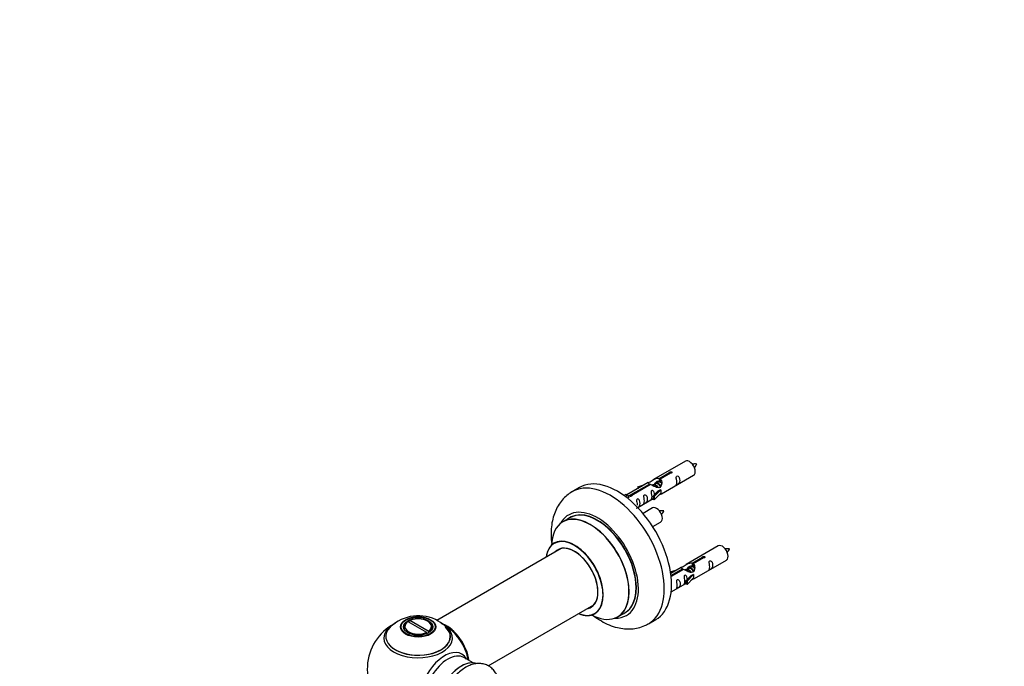
# Model space of a CAD drawing. Units: millimetres. Extents: x 0 to 1493, y 0 to 2693.
# Drawn here: x 0 to 484, y 1041 to 1359 of the extents above; entities that cross this region are included whole.
import ezdxf
from ezdxf import colors
from ezdxf.entities.mleader import LeaderData, LeaderLine
from ezdxf.math import Vec2, Vec3

# ---------------------------------------------------------------- set-up
doc = ezdxf.new("R2010")
doc.units = ezdxf.units.MM
doc.layers.add('DV6_Défaut', color=7, linetype='Continuous')
doc.layers.add('Défaut', color=7, linetype='Continuous')

# ---------------------------------------------------------------- blocks, each defined once
blk = doc.blocks.new('_DOT')
at = {"color": 0}
blk.add_line((0, 0), (-1, 0), dxfattribs=at)
at = {"color": 0, "const_width": 0.333}
blk.add_lwpolyline([(-0.1665, 0, 1), (0.1665, 0, 1)], format="xyb", close=True, dxfattribs=at)
blk = doc.blocks.new('SE5')
at = {"layer": 'DV6_Défaut', "color": 7, "linetype": 'Continuous'}
for p, q in [((327.28, 1142.21), (311.56, 1133.13)), ((314.42, 1133.71), (319.5, 1136.64)), ((314.42, 1133.71), (314.42, 1132.4)), ((320.01, 1136.34), (314.94, 1133.41)), ((314.94, 1133.41), (314.94, 1132.1)), ((315.56, 1126.2), (331.28, 1135.28)), ((319.5, 1136.64), (319.5, 1136.05)), ((275.18, 1129.25), (271.64, 1127.21)), ((309.04, 1131.68), (298.56, 1125.62)), ((300.37, 1125.6), (309.69, 1130.98)), ((310.2, 1130.68), (300.89, 1125.3)), ((303.82, 1129.53), (307.33, 1130.68)), ((304.11, 1129.23), (303.82, 1129.53)), ((303.82, 1129.53), (303.82, 1128.66)), ((305.72, 1129.76), (304.11, 1129.23)), ((304.11, 1129.23), (304.11, 1128.82)), ((309.69, 1130.98), (309.69, 1130.38)), ((311.35, 1130.35), (311.09, 1130.2)), ((312.62, 1131.08), (311.88, 1130.66)), ((315.14, 1128.13), (311.91, 1124.86)), ((313.89, 1131.82), (313.15, 1131.39)), ((315.05, 1128.18), (313.76, 1127.43)), ((314.42, 1132.4), (314.94, 1132.7)), ((314.94, 1132.42), (314.42, 1132.13)), ((315.05, 1128.18), (315.14, 1128.13)), ((315.14, 1128.13), (315.14, 1127.31)), ((297.08, 1125.36), (298.05, 1125.92)), ((297.7, 1124.9), (298.76, 1125.51)), ((298.05, 1125.92), (298.76, 1125.51)), ((298.76, 1125.51), (299.5, 1124.38)), ((299.5, 1124.38), (298.86, 1124.01)), ((300.37, 1125.6), (300.37, 1124.91)), ((300.89, 1125.3), (300.89, 1125.21)), ((303.85, 1119.44), (311.39, 1123.79)), ((311.39, 1125.02), (313.76, 1127.43)), ((311.91, 1124.86), (311.39, 1125.02)), ((311.39, 1125.02), (311.39, 1123.39)), ((311.91, 1123.22), (311.39, 1123.39)), ((315.14, 1126.49), (311.91, 1123.22)), ((311.91, 1124.86), (311.91, 1123.22)), ((315.14, 1127.31), (315.14, 1126.49)), ((311.12, 1119.21), (306.46, 1116.52)), ((270.46, 1114.4), (267.04, 1112.43)), ((311.21, 1110.02), (315.12, 1112.28)), ((266.21, 1099.24), (205.03, 1063.93)), ((343.45, 1100.54), (327.72, 1091.46)), ((330.59, 1092.05), (335.66, 1094.98)), ((336.18, 1094.68), (331.11, 1091.75)), ((335.66, 1094.98), (335.66, 1094.38)), ((325.21, 1090.01), (320.04, 1087.02)), ((320.17, 1086.03), (325.85, 1089.31)), ((325.85, 1089.31), (325.85, 1088.71)), ((328.79, 1089.42), (328.05, 1088.99)), ((330.06, 1090.15), (329.32, 1089.72)), ((330.59, 1092.05), (330.59, 1090.73)), ((330.59, 1090.73), (331.11, 1091.03)), ((331.11, 1090.76), (330.59, 1090.46)), ((331.11, 1091.75), (331.11, 1090.43)), ((331.72, 1084.53), (347.45, 1093.61)), ((319.98, 1087.86), (323.49, 1089.02)), ((320.27, 1087.56), (319.98, 1087.86)), ((319.98, 1087.86), (319.98, 1087.42)), ((326.37, 1089.01), (320.23, 1085.47)), ((321.89, 1088.09), (320.27, 1087.56)), ((320.27, 1087.56), (320.27, 1087.16)), ((327.51, 1088.68), (327.26, 1088.54)), ((327.56, 1083.35), (329.93, 1085.77)), ((331.31, 1086.46), (328.08, 1083.19)), ((331.31, 1084.83), (328.08, 1081.56)), ((331.22, 1086.51), (329.93, 1085.77)), ((331.22, 1086.51), (331.31, 1086.46)), ((331.31, 1086.46), (331.31, 1085.64)), ((331.31, 1085.64), (331.31, 1084.83)), ((320.25, 1077.91), (327.56, 1082.13)), ((328.08, 1083.19), (327.56, 1083.35)), ((327.56, 1083.35), (327.56, 1081.72)), ((328.08, 1081.56), (327.56, 1081.72)), ((328.08, 1083.19), (328.08, 1081.56)), ((230.36, 1041.6), (282.21, 1071.53)), ((294.04, 1065.66), (297.46, 1067.64)), ((188.89, 1060.54), (188.89, 1060.02)), ((190.89, 1063.35), (190.53, 1063.14)), ((190.89, 1063.35), (200.04, 1058.06)), ((191.38, 1063.63), (191.74, 1063.84)), ((191.38, 1063.63), (191.38, 1063.06)), ((200.89, 1058.55), (191.74, 1063.84)), ((200.84, 1063.4), (200.48, 1063.6)), ((202.89, 1060.02), (202.89, 1060.54)), ((309.14, 1062.26), (312.68, 1064.3)), ((200.4, 1057.45), (200.04, 1058.06)), ((200.25, 1057.7), (200.46, 1057.58)), ((200.89, 1058.55), (201.24, 1057.94)), ((222.87, 1043.07), (218.43, 1045.63))]:
    blk.add_line(p, q, dxfattribs=at)
for centre, radius, start, end in [((332.11, 1132.04), 8.79, 85.1889, 99.0371), ((325.25, 1144.33), 8.37, 320.5455, 335.0837), ((315.94, 1109.04), 8.79, 85.1889, 99.0371), ((309.09, 1121.33), 8.37, 320.5455, 335.0837), ((348.28, 1090.37), 8.79, 85.1889, 99.0371), ((341.42, 1102.66), 8.37, 320.5455, 335.0837), ((195.96, 1046.35), 19.84, 60.22, 133.7455), ((195.89, 1040.17), 25, 121.5257, 240), ((197.55, 1049.03), 16.72, 43.1424, 60.391), ((195.89, 1040.17), 25, 35.2621, 63.0977), ((195.89, 1040.17), 25, 9.7918, 24.7379)]:
    blk.add_arc(centre, radius, start, end, dxfattribs=at)
for centre, major_axis, start_param, end_param in [((329.28, 1138.74), (2, -3.46), 0, 3.141593), ((293.93, 1096.77), (18.75, -32.48), 0, 3.141593), ((290.39, 1094.73), (18.75, -32.48), 0, 3.147621), ((284.03, 1091.06), (14.25, -24.68), 0, 3.486246), ((313.12, 1115.74), (2, -3.46), 0, 3.141593), ((280.47, 1089.01), (-13.47, 23.33), 2.390419, 6.283185), ((280.54, 1089.04), (13.5, -23.38), 0, 3.141593), ((284.03, 1091.06), (13.55, -23.47), 0, 3.227526), ((283.96, 1091.02), (-13.5, 23.38), 3.141593, 6.283185), ((280.47, 1089.01), (-13.47, 23.33), 0, 0.751173), ((272.79, 1084.57), (10, -17.32), 0, 3.785071), ((272.72, 1084.53), (-9.95, 17.23), 2.504845, 6.283185), ((272.72, 1084.53), (-9.95, 17.23), 0, 0.636747), ((272.72, 1084.53), (8.18, -14.16), 0, 3.348878), ((272.79, 1084.57), (-8.13, 14.07), 2.965955, 6.283185), ((274.84, 1085.75), (8.13, -14.07), 3.268121, 3.31723), ((345.45, 1097.08), (2, -3.46), 0, 3.141593), ((272.79, 1084.57), (-8.13, 14.07), 0, 0.175637), ((272.72, 1084.53), (8.18, -14.16), 6.0759, 6.283185), ((274.84, 1085.75), (8.13, -14.07), -0.175637, -0.126529), ((195.89, 1060.95), (-6.5, 0), 2.448634, 5.405348), ((272.79, 1084.57), (10, -17.32), 5.639707, 6.283185), ((284.03, 1091.06), (14.25, -24.68), 5.938532, 6.283185), ((284.03, 1091.06), (13.55, -23.47), 6.197252, 6.283185), ((195.89, 1056.02), (15.89, 0), 2.617982, 6.283185), ((195.89, 1055.25), (-16.85, 0), 0, 3.723986), ((195.89, 1055.25), (-16.85, 0), 5.450324, 5.834692), ((195.89, 1055.89), (-15.81, 0), 0.374177, 3.691473), ((195.89, 1060.54), (7, 0), 2.442014, 3.320912), ((195.89, 1060.95), (6.5, 0), 2.448634, 5.405348), ((195.89, 1060.54), (-7, 0), 2.763267, 3.926991), ((209.78, 1048.19), (-7.95, 13.77), 4.115362, 5.656627), ((209.85, 1048.23), (8, -13.86), 0.96622, 2.497563), ((195.89, 1055.25), (-16.85, 0), 3.723986, 3.861735), ((195.89, 1056.02), (15.89, 0), 0, 0.538214), ((290.39, 1094.73), (18.75, -32.48), 6.280006, 6.283185), ((195.89, 1055.25), (-16.85, 0), 5.834692, 6.283185), ((209.78, 1048.19), (7.75, -13.42), 0.978691, 2.207838), ((208.87, 1032.67), (8.48, 14.69), 0, 3.480381), ((210.43, 1031.77), (-8, -13.86), 3.141593, 6.283185), ((208.87, 1032.67), (8.48, 14.69), 5.944397, 6.283185), ((217.17, 1027.88), (-8.32, -14.42), 3.252379, 6.14888), ((217.1, 1027.92), (8.27, 14.33), 0.154683, 3.006404)]:
    blk.add_ellipse(centre, major_axis=major_axis, ratio=0.57735, start_param=start_param, end_param=end_param, dxfattribs=at)
for centre, major_axis in [((195.89, 1060.73), (-8.68, 0)), ((195.89, 1060.79), (8.31, 0)), ((195.89, 1060.79), (-7.2, 0)), ((195.89, 1060.71), (7.1, 0))]:
    blk.add_ellipse(centre, major_axis=major_axis, ratio=0.57735, dxfattribs=at)
for points, knots in [([(309.69, 1130.98), (309.13, 1131.31), (308.9, 1131.49), (308.97, 1131.65), (309.06, 1131.69), (309.38, 1131.81), (309.62, 1131.9), (310.25, 1132.26), (310.61, 1132.52), (311.35, 1133.01), (311.73, 1133.24), (312.9, 1133.79), (313.73, 1133.97), (314.42, 1133.71)], [0, 0, 0, 0, 0.25, 0.25, 0.375, 0.375, 0.5, 0.5, 0.625, 0.625, 0.75, 0.75, 1, 1, 1, 1]), ([(314.94, 1133.41), (315.5, 1132.95), (315.72, 1132.15), (315.65, 1130.97), (315.56, 1130.57), (315.25, 1129.84), (315, 1129.51), (314.38, 1129.15), (314.01, 1129.13), (313.27, 1129.25), (312.9, 1129.38), (311.73, 1129.86), (310.9, 1130.29), (310.2, 1130.68)], [0, 0, 0, 0, 0.25, 0.25, 0.375, 0.375, 0.5, 0.5, 0.625, 0.625, 0.75, 0.75, 1, 1, 1, 1]), ([(319.5, 1136.64), (319.49, 1136.68), (319.49, 1136.71), (319.5, 1136.75), (319.52, 1136.78), (319.54, 1136.81), (319.58, 1136.85), (319.61, 1136.88), (319.66, 1136.91), (319.71, 1136.93), (319.76, 1136.96), (319.82, 1136.98), (319.88, 1137), (319.95, 1137.01), (320.01, 1137.02), (320.08, 1137.03), (320.15, 1137.03), (320.21, 1137.03), (320.28, 1137.02), (320.34, 1137.01), (320.4, 1137), (320.46, 1136.98), (320.51, 1136.95), (320.56, 1136.92), (320.59, 1136.89), (320.63, 1136.86), (320.66, 1136.82), (320.67, 1136.78), (320.69, 1136.74), (320.7, 1136.69), (320.69, 1136.65), (320.68, 1136.61), (320.67, 1136.56), (320.64, 1136.53), (320.61, 1136.49), (320.57, 1136.45), (320.52, 1136.42), (320.48, 1136.4), (320.42, 1136.37), (320.36, 1136.36), (320.31, 1136.34), (320.24, 1136.34), (320.17, 1136.33), (320.12, 1136.33), (320.07, 1136.34), (320.01, 1136.34)], [0, 0, 0, 0, 0.067993, 0.067993, 0.067993, 0.136008, 0.136008, 0.136008, 0.203632, 0.203632, 0.203632, 0.270658, 0.270658, 0.270658, 0.337909, 0.337909, 0.337909, 0.405856, 0.405856, 0.405856, 0.47389, 0.47389, 0.47389, 0.541272, 0.541272, 0.541272, 0.608283, 0.608283, 0.608283, 0.675761, 0.675761, 0.675761, 0.743837, 0.743837, 0.743837, 0.811709, 0.811709, 0.811709, 0.878878, 0.878878, 0.878878, 0.945948, 0.945948, 0.945948, 1, 1, 1, 1]), ([(323.08, 1131.9), (323.08, 1131.44), (322.98, 1131.03), (322.83, 1130.59), (322.78, 1130.48), (322.8, 1130.4), (322.88, 1130.44), (323.29, 1130.67), (323.55, 1130.84), (323.96, 1131.16), (324.11, 1131.33), (324.43, 1131.86), (324.5, 1132.26), (324.5, 1133.17), (324.43, 1133.68), (324.1, 1134.39), (323.95, 1134.61), (323.55, 1134.92), (323.28, 1134.99), (322.88, 1134.76), (322.8, 1134.48), (322.78, 1133.93), (322.83, 1133.65), (322.98, 1132.85), (323.08, 1132.35), (323.08, 1131.9)], [0, 0, 0, 0, 0.125, 0.125, 0.1875, 0.1875, 0.25, 0.25, 0.3125, 0.3125, 0.375, 0.375, 0.5, 0.5, 0.625, 0.625, 0.6875, 0.6875, 0.75, 0.75, 0.8125, 0.8125, 0.875, 0.875, 1, 1, 1, 1]), ([(312.34, 1131.23), (312.45, 1131.59), (312.72, 1131.91), (313.44, 1132.41), (313.96, 1132.54), (314.42, 1132.4)], [0, 0, 0, 0, 0.43125, 0.43125, 1, 1, 1, 1]), ([(271.49, 1127.09), (270.57, 1126.5), (268.92, 1125.44), (266.6, 1123.09), (264.64, 1120.34), (263.1, 1117.2), (261.99, 1113.73), (261.34, 1109.92), (261.16, 1105.82), (261.38, 1102.76), (261.61, 1101.1), (261.63, 1100.89)], [0, 0, 0, 0, 0.104129, 0.220967, 0.338377, 0.458387, 0.58256, 0.711586, 0.844927, 0.981017, 1, 1, 1, 1]), ([(300.89, 1125.3), (300.9, 1125.26), (300.89, 1125.21), (300.88, 1125.17), (300.87, 1125.13), (300.84, 1125.09), (300.81, 1125.06), (300.77, 1125.02), (300.73, 1124.99), (300.67, 1124.97), (300.62, 1124.94), (300.56, 1124.93), (300.5, 1124.91), (300.44, 1124.9), (300.37, 1124.9), (300.31, 1124.9), (300.24, 1124.91), (300.17, 1124.92), (300.11, 1124.93), (300.04, 1124.95), (299.98, 1124.97), (299.93, 1124.99), (299.87, 1125.02), (299.83, 1125.05), (299.79, 1125.08), (299.75, 1125.11), (299.73, 1125.14), (299.71, 1125.18), (299.69, 1125.21), (299.69, 1125.24), (299.69, 1125.28), (299.7, 1125.31), (299.72, 1125.35), (299.75, 1125.38), (299.77, 1125.41), (299.81, 1125.44), (299.86, 1125.47), (299.91, 1125.5), (299.96, 1125.53), (300.02, 1125.55), (300.08, 1125.57), (300.14, 1125.58), (300.21, 1125.59), (300.26, 1125.6), (300.32, 1125.6), (300.37, 1125.6)], [0, 0, 0, 0, 0.067993, 0.067993, 0.067993, 0.136008, 0.136008, 0.136008, 0.203632, 0.203632, 0.203632, 0.270658, 0.270658, 0.270658, 0.337909, 0.337909, 0.337909, 0.405856, 0.405856, 0.405856, 0.47389, 0.47389, 0.47389, 0.541272, 0.541272, 0.541272, 0.608283, 0.608283, 0.608283, 0.675761, 0.675761, 0.675761, 0.743837, 0.743837, 0.743837, 0.811709, 0.811709, 0.811709, 0.878878, 0.878878, 0.878878, 0.945948, 0.945948, 0.945948, 1, 1, 1, 1]), ([(303.28, 1119.19), (303.28, 1119.18), (303.28, 1119.18), (303.29, 1119.14), (303.38, 1119.17), (303.78, 1119.41), (304.05, 1119.57), (304.45, 1119.9), (304.6, 1120.07), (304.92, 1120.6), (304.99, 1121), (304.99, 1121.91), (304.92, 1122.42), (304.6, 1123.12), (304.45, 1123.35), (304.04, 1123.66), (303.77, 1123.73), (303.37, 1123.49), (303.29, 1123.22), (303.28, 1122.67), (303.33, 1122.39), (303.48, 1121.58), (303.58, 1121.09), (303.58, 1120.63)], [0, 0, 0, 0, 0.0052664, 0.0052664, 0.0817844, 0.0817844, 0.1583024, 0.1583024, 0.2348203, 0.2348203, 0.3878563, 0.3878563, 0.5408922, 0.5408922, 0.6174102, 0.6174102, 0.6939281, 0.6939281, 0.7704461, 0.7704461, 0.8469641, 0.8469641, 1, 1, 1, 1]), ([(307.13, 1122.69), (307.13, 1122.23), (307.03, 1121.82), (306.88, 1121.38), (306.83, 1121.27), (306.85, 1121.19), (306.93, 1121.23), (307.33, 1121.46), (307.6, 1121.63), (308.01, 1121.95), (308.15, 1122.12), (308.48, 1122.65), (308.55, 1123.05), (308.54, 1123.96), (308.47, 1124.47), (308.15, 1125.18), (308, 1125.4), (307.6, 1125.71), (307.33, 1125.78), (306.93, 1125.55), (306.85, 1125.27), (306.83, 1124.72), (306.88, 1124.44), (307.03, 1123.64), (307.13, 1123.14), (307.13, 1122.69)], [0, 0, 0, 0, 0.125, 0.125, 0.1875, 0.1875, 0.25, 0.25, 0.3125, 0.3125, 0.375, 0.375, 0.5, 0.5, 0.625, 0.625, 0.6875, 0.6875, 0.75, 0.75, 0.8125, 0.8125, 0.875, 0.875, 1, 1, 1, 1]), ([(312.13, 1125.73), (312.11, 1126.15), (312.04, 1126.6), (311.74, 1127.25), (311.59, 1127.47), (311.18, 1127.78), (310.92, 1127.85), (310.52, 1127.62), (310.43, 1127.34), (310.42, 1126.79), (310.47, 1126.51), (310.62, 1125.71), (310.72, 1125.22), (310.72, 1124.76)], [0, 0, 0, 0, 0.228021, 0.228021, 0.356684, 0.356684, 0.485347, 0.485347, 0.61401, 0.61401, 0.742674, 0.742674, 1, 1, 1, 1]), ([(310.72, 1124.76), (310.72, 1124.3), (310.62, 1123.89), (310.47, 1123.46), (310.42, 1123.34), (310.43, 1123.26), (310.52, 1123.3), (310.92, 1123.53), (311.19, 1123.7), (311.39, 1123.86), (311.39, 1123.86), (311.4, 1123.86)], [0, 0, 0, 0, 0.399473, 0.399473, 0.599209, 0.599209, 0.798945, 0.798945, 0.998682, 0.998682, 1, 1, 1, 1]), ([(314.07, 1125.41), (314.29, 1125.56), (314.51, 1125.7), (315.01, 1125.99), (315.25, 1126.08), (315.49, 1126.17), (315.55, 1126.2), (315.6, 1126.22)], [0, 0, 0, 0, 0.288845, 0.288845, 0.75815, 0.75815, 1, 1, 1, 1]), ([(263.02, 1102.07), (263.02, 1102.07), (262.94, 1101.97), (262.82, 1101.92), (262.79, 1101.9)], [0, 0, 0, 0, 0.728326, 1, 1, 1, 1]), ([(335.66, 1094.98), (335.65, 1095.01), (335.66, 1095.05), (335.67, 1095.08), (335.68, 1095.11), (335.71, 1095.15), (335.75, 1095.18), (335.78, 1095.21), (335.83, 1095.24), (335.88, 1095.26), (335.93, 1095.29), (335.99, 1095.31), (336.05, 1095.33), (336.11, 1095.34), (336.18, 1095.36), (336.25, 1095.36), (336.31, 1095.37), (336.38, 1095.36), (336.44, 1095.36), (336.51, 1095.35), (336.57, 1095.33), (336.62, 1095.31), (336.68, 1095.29), (336.72, 1095.26), (336.76, 1095.22), (336.8, 1095.19), (336.82, 1095.15), (336.84, 1095.11), (336.86, 1095.07), (336.86, 1095.02), (336.86, 1094.98), (336.85, 1094.94), (336.83, 1094.9), (336.8, 1094.86), (336.78, 1094.82), (336.74, 1094.79), (336.69, 1094.76), (336.65, 1094.73), (336.59, 1094.71), (336.53, 1094.69), (336.47, 1094.68), (336.41, 1094.67), (336.34, 1094.67), (336.29, 1094.67), (336.23, 1094.67), (336.18, 1094.68)], [0, 0, 0, 0, 0.067993, 0.067993, 0.067993, 0.136008, 0.136008, 0.136008, 0.203632, 0.203632, 0.203632, 0.270658, 0.270658, 0.270658, 0.337909, 0.337909, 0.337909, 0.405856, 0.405856, 0.405856, 0.47389, 0.47389, 0.47389, 0.541272, 0.541272, 0.541272, 0.608283, 0.608283, 0.608283, 0.675761, 0.675761, 0.675761, 0.743837, 0.743837, 0.743837, 0.811709, 0.811709, 0.811709, 0.878878, 0.878878, 0.878878, 0.945948, 0.945948, 0.945948, 1, 1, 1, 1]), ([(325.85, 1089.31), (325.3, 1089.65), (325.07, 1089.82), (325.14, 1089.98), (325.23, 1090.02), (325.55, 1090.14), (325.79, 1090.23), (326.42, 1090.6), (326.78, 1090.85), (327.52, 1091.34), (327.89, 1091.57), (329.06, 1092.13), (329.89, 1092.3), (330.59, 1092.05)], [0, 0, 0, 0, 0.25, 0.25, 0.375, 0.375, 0.5, 0.5, 0.625, 0.625, 0.75, 0.75, 1, 1, 1, 1]), ([(331.11, 1091.75), (331.66, 1091.28), (331.89, 1090.48), (331.82, 1089.3), (331.73, 1088.9), (331.41, 1088.17), (331.17, 1087.84), (330.54, 1087.48), (330.18, 1087.46), (329.44, 1087.59), (329.07, 1087.72), (327.9, 1088.19), (327.07, 1088.62), (326.37, 1089.01)], [0, 0, 0, 0, 0.25, 0.25, 0.375, 0.375, 0.5, 0.5, 0.625, 0.625, 0.75, 0.75, 1, 1, 1, 1]), ([(328.51, 1089.57), (328.62, 1089.92), (328.88, 1090.24), (329.61, 1090.74), (330.13, 1090.87), (330.59, 1090.73)], [0, 0, 0, 0, 0.43125, 0.43125, 1, 1, 1, 1]), ([(339.25, 1090.23), (339.25, 1089.77), (339.15, 1089.36), (339, 1088.93), (338.95, 1088.82), (338.96, 1088.73), (339.05, 1088.77), (339.45, 1089), (339.72, 1089.17), (340.12, 1089.5), (340.27, 1089.66), (340.59, 1090.19), (340.66, 1090.59), (340.66, 1091.5), (340.59, 1092.02), (340.27, 1092.72), (340.12, 1092.95), (339.71, 1093.25), (339.45, 1093.32), (339.05, 1093.09), (338.96, 1092.81), (338.95, 1092.26), (339, 1091.98), (339.15, 1091.18), (339.25, 1090.69), (339.25, 1090.23)], [0, 0, 0, 0, 0.125, 0.125, 0.1875, 0.1875, 0.25, 0.25, 0.3125, 0.3125, 0.375, 0.375, 0.5, 0.5, 0.625, 0.625, 0.6875, 0.6875, 0.75, 0.75, 0.8125, 0.8125, 0.875, 0.875, 1, 1, 1, 1]), ([(328.3, 1084.07), (328.28, 1084.48), (328.2, 1084.93), (327.9, 1085.58), (327.76, 1085.81), (327.35, 1086.12), (327.08, 1086.18), (326.68, 1085.95), (326.6, 1085.68), (326.59, 1085.13), (326.64, 1084.84), (326.79, 1084.04), (326.88, 1083.55), (326.88, 1083.09)], [0, 0, 0, 0, 0.228021, 0.228021, 0.356684, 0.356684, 0.485347, 0.485347, 0.61401, 0.61401, 0.742674, 0.742674, 1, 1, 1, 1]), ([(330.24, 1083.74), (330.46, 1083.89), (330.68, 1084.03), (331.18, 1084.32), (331.42, 1084.41), (331.66, 1084.51), (331.72, 1084.53), (331.76, 1084.56)], [0, 0, 0, 0, 0.288845, 0.288845, 0.75815, 0.75815, 1, 1, 1, 1]), ([(323.3, 1081.02), (323.3, 1080.56), (323.2, 1080.15), (323.05, 1079.72), (323, 1079.61), (323.01, 1079.52), (323.1, 1079.56), (323.5, 1079.79), (323.77, 1079.96), (324.17, 1080.29), (324.32, 1080.45), (324.64, 1080.98), (324.71, 1081.38), (324.71, 1082.3), (324.64, 1082.81), (324.32, 1083.51), (324.17, 1083.74), (323.76, 1084.04), (323.49, 1084.11), (323.1, 1083.88), (323.01, 1083.6), (323, 1083.05), (323.05, 1082.77), (323.2, 1081.97), (323.3, 1081.48), (323.3, 1081.02)], [0, 0, 0, 0, 0.125, 0.125, 0.1875, 0.1875, 0.25, 0.25, 0.3125, 0.3125, 0.375, 0.375, 0.5, 0.5, 0.625, 0.625, 0.6875, 0.6875, 0.75, 0.75, 0.8125, 0.8125, 0.875, 0.875, 1, 1, 1, 1]), ([(326.88, 1083.09), (326.88, 1082.63), (326.79, 1082.22), (326.63, 1081.79), (326.58, 1081.68), (326.6, 1081.59), (326.69, 1081.63), (327.09, 1081.86), (327.36, 1082.03), (327.56, 1082.2), (327.56, 1082.2), (327.56, 1082.2)], [0, 0, 0, 0, 0.399473, 0.399473, 0.599209, 0.599209, 0.798945, 0.798945, 0.998682, 0.998682, 1, 1, 1, 1]), ([(282.06, 1066.21), (282.12, 1066.16), (283.4, 1065.21), (285.96, 1063.53), (289.83, 1061.62), (293.65, 1060.35), (297.32, 1059.73), (300.75, 1059.67), (304.1, 1060.17), (306.96, 1061.06), (308.42, 1061.92), (309.02, 1062.27)], [0, 0, 0, 0, 0.007817, 0.151219, 0.295978, 0.44052, 0.566538, 0.687914, 0.805518, 0.931862, 1, 1, 1, 1]), ([(282.78, 1067.23), (282.91, 1067.29), (283.04, 1067.36), (283.06, 1067.36), (283.06, 1067.36)], [0, 0, 0, 0, 0.791607, 1, 1, 1, 1]), ([(234.85, 1036.25), (234.6, 1036.94), (233.95, 1038.3), (232.54, 1040.13), (230.64, 1041.59), (228.42, 1042.5), (226.08, 1042.82), (223.67, 1042.6), (221.2, 1041.85), (218.7, 1040.56), (216.24, 1038.76), (213.95, 1036.52), (211.91, 1033.98), (210.92, 1032.3), (210.39, 1031.39)], [0, 0, 0, 0, 0.073051, 0.15067, 0.234437, 0.314532, 0.393232, 0.473306, 0.557165, 0.6455, 0.736915, 0.829099, 0.920956, 1, 1, 1, 1])]:
    blk.add_open_spline(points, degree=3, knots=knots, dxfattribs=at)
for points, weights, knots in [([(310.95, 1130.34), (310.98, 1130.38), (311.01, 1130.42), (311.53, 1131.07), (312.45, 1130.65), (313.37, 1130.24), (313.88, 1129.25), (313.9, 1129.22), (313.91, 1129.2)], [0.982393658179, 0.990527020454, 1, 0.866025403784, 1, 0.866025403784, 1, 0.995462899974, 0.991233101142], [0, 0, 0, 0.033597, 0.033597, 0.5087528, 0.5087528, 0.9839087, 0.9839087, 1, 1, 1]), ([(313.6, 1129.21), (313.14, 1130.02), (312.36, 1130.36), (311.78, 1130.6), (311.35, 1130.35)], [0.996147294495, 0.867980280935, 1, 0.900016475517, 0.949265797415], [0, 0, 0, 0.569043, 0.569043, 1, 1, 1]), ([(312, 1129.74), (311.87, 1130.64), (312.28, 1131.16), (312.8, 1131.8), (313.72, 1131.39), (314.64, 1130.98), (315.16, 1129.99), (315.21, 1129.88), (315.26, 1129.77)], [0.961880883243, 0.889037692285, 1, 0.866025403784, 1, 0.866025403784, 1, 0.983537273004, 0.971120408251], [0, 0, 0, 0.2806513, 0.2806513, 0.6195065, 0.6195065, 0.9583617, 0.9583617, 1, 1, 1]), ([(315.03, 1129.62), (314.97, 1129.77), (314.88, 1129.92), (314.43, 1130.75), (313.63, 1131.09), (313.06, 1131.34), (312.62, 1131.08)], [0.956028208064, 0.972277782728, 1, 0.866025403784, 1, 0.900016475517, 0.949265797415], [0, 0, 0, 0.105939, 0.105939, 0.617917, 0.617917, 1, 1, 1]), ([(315.4, 1131.54), (315.15, 1131.72), (314.9, 1131.83), (314.33, 1132.07), (313.89, 1131.82)], [0.939462598194, 0.953798782002, 1, 0.900016475517, 0.949265797415], [0, 0, 0, 0.316047, 0.316047, 1, 1, 1]), ([(314.63, 1132.26), (314.7, 1132.47), (314.83, 1132.63), (314.85, 1132.65), (314.87, 1132.68)], [0.946862519899, 0.963471885853, 1, 0.994107336659, 0.988733032502], [0, 0, 0, 0.86109, 0.86109, 1, 1, 1]), ([(328.17, 1088.07), (328.04, 1088.97), (328.45, 1089.49), (328.96, 1090.13), (329.89, 1089.72), (330.81, 1089.31), (331.32, 1088.32), (331.38, 1088.21), (331.43, 1088.11)], [0.961880883243, 0.889037692285, 1, 0.866025403784, 1, 0.866025403784, 1, 0.983537273004, 0.971120408251], [0, 0, 0, 0.280651, 0.280651, 0.619507, 0.619507, 0.958362, 0.958362, 1, 1, 1]), ([(331.2, 1087.95), (331.13, 1088.1), (331.05, 1088.25), (330.6, 1089.09), (329.8, 1089.43), (329.22, 1089.67), (328.79, 1089.42)], [0.956028208064, 0.972277782728, 1, 0.866025403784, 1, 0.900016475517, 0.949265797415], [0, 0, 0, 0.105939, 0.105939, 0.617917, 0.617917, 1, 1, 1]), ([(331.56, 1089.87), (331.32, 1090.05), (331.07, 1090.16), (330.5, 1090.4), (330.06, 1090.15)], [0.939462598194, 0.953798782002, 1, 0.900016475517, 0.949265797415], [0, 0, 0, 0.316047, 0.316047, 1, 1, 1]), ([(330.79, 1090.59), (330.87, 1090.8), (331, 1090.96), (331.02, 1090.99), (331.04, 1091.01)], [0.946862519899, 0.963471885853, 1, 0.994107336659, 0.988733032502], [0, 0, 0, 0.86109, 0.86109, 1, 1, 1]), ([(327.12, 1088.67), (327.15, 1088.72), (327.18, 1088.76), (327.69, 1089.4), (328.61, 1088.99), (329.54, 1088.58), (330.05, 1087.59), (330.07, 1087.56), (330.08, 1087.53)], [0.982393658179, 0.990527020454, 1, 0.866025403784, 1, 0.866025403784, 1, 0.995462899974, 0.991233101141], [0, 0, 0, 0.033597, 0.033597, 0.508753, 0.508753, 0.983909, 0.983909, 1, 1, 1]), ([(329.77, 1087.54), (329.31, 1088.36), (328.52, 1088.69), (327.95, 1088.93), (327.51, 1088.68)], [0.996147294495, 0.867980280935, 1, 0.900016475517, 0.949265797415], [0, 0, 0, 0.569043, 0.569043, 1, 1, 1])]:
    blk.add_rational_spline(points, weights, degree=2, knots=knots, dxfattribs=at)
for points in [[(314.39, 1132.27), (314.55, 1132.26), (314.73, 1132.22)], [(330.55, 1090.6), (330.72, 1090.6), (330.89, 1090.55)]]:
    blk.add_rational_spline(points, [0.937499259385, 0.94465039356, 0.963199736734], degree=2, dxfattribs=at)
for points in [[(314.94, 1132.1), (315.28, 1131.79), (315.48, 1131.31), (315.58, 1130.79)], [(331.11, 1090.43), (331.45, 1090.12), (331.65, 1089.64), (331.75, 1089.12)]]:
    blk.add_open_spline(points, degree=3, dxfattribs=at)

msp = doc.modelspace()

# ---------------------------------------------------------------- block references
at = {"layer": 'Défaut'}
msp.add_blockref('SE5', (0, 0), dxfattribs=at)

# ---------------------------------------------------------------- leaders
at = {"layer": 'Défaut', "color": 7, "linetype": 'Continuous'}
ml = msp.add_multileader_mtext('Standard', dxfattribs=at)
ml.set_content('{\\pxsm0.9;\\fSolid Edge ISO|b1||i0||c0|p34;\\W1.;25/03/2019\\P}', color=256)
ml.set_leader_properties()
ml.set_arrow_properties(name='DOT')
ml.build(insert=Vec2(0, 0))
ml.multileader.update_dxf_attribs({"leader_type": 0, "dogleg_length": 0, "arrow_head_size": 12})
ctx = ml.context
ctx.base_point, ctx.char_height, ctx.arrow_head_size, ctx.landing_gap_size = Vec3(1130.35, 2685.58), 12, 12, 4.2
notes = []
notes.append((ctx, [(0, (0, 0, 0), (0, 0), (1, 0), 1, [])]))
ctx.mtext.insert = Vec3(1132.35, 2691.7)
ml = msp.add_multileader_mtext('Standard', dxfattribs=at)
ml.set_content('{\\pxsm0.9;\\fArial|b1||i0||c0|p34;\\W1.;TWF6H2\\P}', color=256)
ml.set_leader_properties()
ml.set_arrow_properties(name='DOT')
ml.build(insert=Vec2(0, 0))
ml.multileader.update_dxf_attribs({"leader_type": 0, "dogleg_length": 0, "arrow_head_size": 12})
ctx = ml.context
ctx.base_point, ctx.char_height, ctx.arrow_head_size, ctx.landing_gap_size = Vec3(411.23, 2685.41), 12, 12, 4.2
notes.append((ctx, [(0, (0, 0, 0), (0, 0), (1, 0), 1, [])]))
ctx.mtext.insert = Vec3(413.23, 2691.51)
for ctx, leaders in notes:
    for number, flags, end, landing, length, lines in leaders:
        leader = LeaderData()
        leader.index, (leader.has_last_leader_line, leader.has_dogleg_vector, leader.attachment_direction) = number, flags
        leader.last_leader_point, leader.dogleg_vector, leader.dogleg_length = Vec3(end), Vec3(landing), length
        for number, points, colour, breaks in lines:
            line = LeaderLine()
            line.index, line.vertices, line.color, line.breaks = number, Vec3.list(points), colors.encode_raw_color(colour), breaks
            leader.lines.append(line)
        ctx.leaders.append(leader)

doc.saveas('drawing.dxf')
